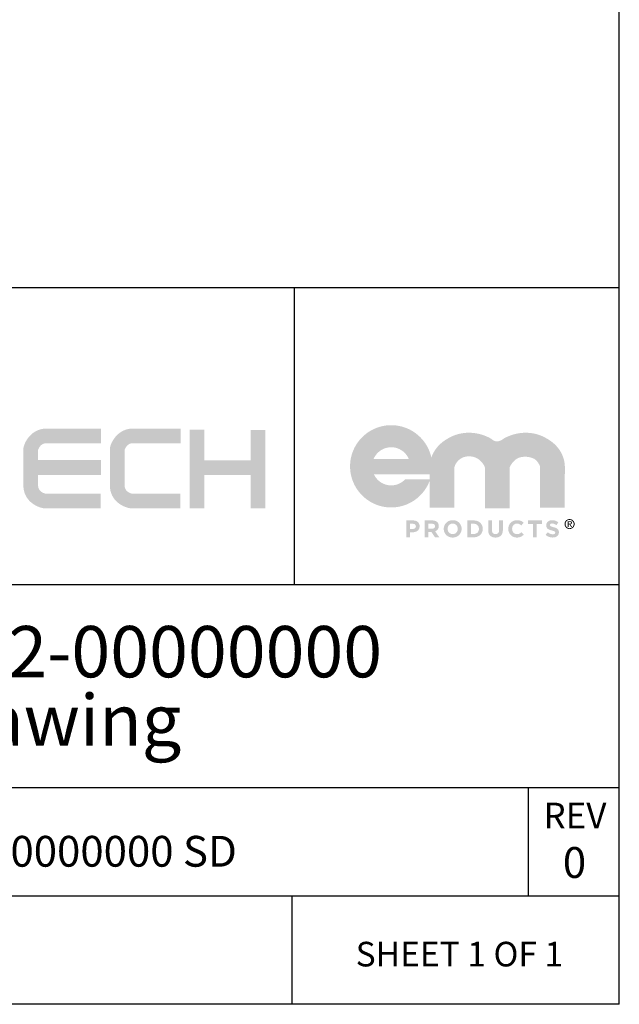
# Model space of a CAD drawing. Units: inches. Extents: x 10 to 210, y 10 to 158.
# Drawn here: x 186 to 210, y 10 to 50 of the extents above; entities that cross this region are included whole.
import ezdxf

# ---------------------------------------------------------------- set-up
doc = ezdxf.new("R2010")
doc.units = ezdxf.units.IN
doc.header["$LTSCALE"] = 20
doc.header["$MEASUREMENT"] = 0
for name, color, linetype in [('FORMAT', 7, 'Continuous'), ('LOGO_BLACK', 7, 'Continuous'), ('LOGO_BLUE', 152, 'Continuous')]:
    doc.layers.add(name, color=color, linetype=linetype)
doc.styles.add('SLDTEXTSTYLE0', font='TXT', dxfattribs={"width": 0.75})
doc.styles.add('SLDTEXTSTYLE2', font='TXT', dxfattribs={"width": 0.6875})

# ---------------------------------------------------------------- blocks, each defined once
blk = doc.blocks.new('SW_NOTE_1')
at = {"layer": 'FORMAT', "color": 0, "char_height": 2.08333, "attachment_point": 2, "style": 'SLDTEXTSTYLE0'}
for s, insert in [('OSCEE2-10PF-2-00000000', (16.927, 2.686)), ('Sales Drawing', (16.531, -0.092))]:
    blk.add_mtext(s, dxfattribs=dict(at, insert=insert))

msp = doc.modelspace()

# ---------------------------------------------------------------- hatches: boundary and pattern name
at = {"layer": 'LOGO_BLACK'}
h = msp.add_hatch(color=256, dxfattribs=at)
edge = h.paths.add_edge_path(flags=0)
edge.add_spline(control_points=[(207.7872, 30.1684), (207.7857, 31.3001), (207.7886, 31.7987)], knot_values=[0, 0, 0, 1, 1, 1], weights=[1, 1, 1], degree=2, periodic=0)
edge.add_spline(control_points=[(207.7886, 31.7987), (207.7912, 32.268), (207.5283, 32.7245), (207.0105, 32.9967)], knot_values=[0, 0, 0, 0, 1, 1, 1, 1], weights=[1, 1, 1, 1], degree=3, periodic=0)
edge.add_spline(control_points=[(207.0105, 32.9967), (206.7449, 33.1495), (206.4427, 33.2158), (206.1423, 33.2059)], knot_values=[0, 0, 0, 0, 1, 1, 1, 1], weights=[1, 1, 1, 1], degree=3, periodic=0)
edge.add_spline(control_points=[(206.1423, 33.2059), (205.8418, 33.196), (205.5431, 33.1096), (205.2842, 32.957)], knot_values=[0, 0, 0, 0, 1, 1, 1, 1], weights=[1, 1, 1, 1], degree=3, periodic=0)
edge.add_spline(control_points=[(205.2842, 32.957), (205.2692, 32.9431), (205.2547, 32.9313), (205.2401, 32.9208)], knot_values=[0, 0, 0, 0, 1, 1, 1, 1], weights=[1, 1, 1, 1], degree=3, periodic=0)
edge.add_spline(control_points=[(205.2401, 32.9208), (205.2153, 32.9079), (205.1906, 32.8957), (205.1659, 32.8857)], knot_values=[0, 0, 0, 0, 1, 1, 1, 1], weights=[1, 1, 1, 1], degree=3, periodic=0)
edge.add_spline(control_points=[(205.1659, 32.8857), (205.0532, 32.8399), (204.9404, 32.8333), (204.8068, 32.957)], knot_values=[0, 0, 0, 0, 1, 1, 1, 1], weights=[1, 1, 1, 1], degree=3, periodic=0)
edge.add_spline(control_points=[(204.8068, 32.957), (204.5479, 33.1096), (204.2491, 33.196), (203.9487, 33.2059)], knot_values=[0, 0, 0, 0, 1, 1, 1, 1], weights=[1, 1, 1, 1], degree=3, periodic=0)
edge.add_spline(control_points=[(203.9487, 33.2059), (203.6482, 33.2158), (203.3462, 33.1495), (203.0806, 32.9967)], knot_values=[0, 0, 0, 0, 1, 1, 1, 1], weights=[1, 1, 1, 1], degree=3, periodic=0)
edge.add_spline(control_points=[(203.0806, 32.9967), (202.7131, 32.8037), (202.4748, 32.5175), (202.3678, 32.2)], knot_values=[0, 0, 0, 0, 1, 1, 1, 1], weights=[1, 1, 1, 1], degree=3, periodic=0)
edge.add_spline(control_points=[(202.3678, 32.2), (202.204, 32.9503), (201.5349, 33.5139), (200.7362, 33.5139)], knot_values=[0, 0, 0, 0, 1, 1, 1, 1], weights=[1, 1, 1, 1], degree=3, periodic=0)
edge.add_spline(control_points=[(200.7362, 33.5139), (199.8153, 33.5139), (199.066, 32.7646), (199.066, 31.8436)], knot_values=[0, 0, 0, 0, 1, 1, 1, 1], weights=[1, 1, 1, 1], degree=3, periodic=0)
edge.add_spline(control_points=[(199.066, 31.8436), (199.066, 30.9227), (199.8153, 30.1732), (200.7362, 30.1732)], knot_values=[0, 0, 0, 0, 1, 1, 1, 1], weights=[1, 1, 1, 1], degree=3, periodic=0)
edge.add_spline(control_points=[(200.7362, 30.1732), (201.4562, 30.1732), (202.0698, 30.6318), (202.304, 31.2717)], knot_values=[0, 0, 0, 0, 1, 1, 1, 1], weights=[1, 1, 1, 1], degree=3, periodic=0)
edge.add_spline(control_points=[(202.304, 31.2717), (202.3045, 30.7566), (202.3038, 30.1684)], knot_values=[0, 0, 0, 1, 1, 1], weights=[1, 1, 1], degree=2, periodic=0)
edge.add_line((202.3038, 30.1684), (202.815, 30.1684))
edge.add_line((202.815, 30.1684), (203.3064, 30.1684))
edge.add_line((203.3064, 30.1684), (203.3064, 30.9918))
edge.add_line((203.3064, 30.9918), (203.3064, 31.815))
edge.add_spline(control_points=[(203.3064, 31.815), (203.3325, 31.922), (203.4191, 32.0298)], knot_values=[0, 0, 0, 1, 1, 1], weights=[1, 1, 1], degree=2, periodic=0)
edge.add_spline(control_points=[(203.4191, 32.0298), (203.5056, 32.1374), (203.6525, 32.2458), (203.894, 32.2482)], knot_values=[0, 0, 0, 0, 1, 1, 1, 1], weights=[1, 1, 1, 1], degree=3, periodic=0)
edge.add_spline(control_points=[(203.894, 32.2482), (204.1354, 32.2507), (204.2972, 32.139), (204.3987, 32.0269)], knot_values=[0, 0, 0, 0, 1, 1, 1, 1], weights=[1, 1, 1, 1], degree=3, periodic=0)
edge.add_spline(control_points=[(204.3987, 32.0269), (204.5002, 31.9146), (204.5413, 31.8017)], knot_values=[0, 0, 0, 1, 1, 1], weights=[1, 1, 1], degree=2, periodic=0)
edge.add_line((204.5413, 31.8017), (204.5413, 30.9719))
edge.add_line((204.5413, 30.9719), (204.5413, 30.1419))
edge.add_line((204.5413, 30.1419), (205.0459, 30.1419))
edge.add_line((205.0459, 30.1419), (205.0523, 30.1419))
edge.add_line((205.0523, 30.1419), (205.5497, 30.1419))
edge.add_line((205.5497, 30.1419), (205.5503, 30.1419))
edge.add_line((205.5503, 30.1419), (205.5503, 30.985))
edge.add_line((205.5503, 30.985), (205.5503, 31.8034))
edge.add_spline(control_points=[(205.5503, 31.8034), (205.5558, 31.8176), (205.5979, 31.9224), (205.6922, 32.0269)], knot_values=[0, 0, 0, 0, 1, 1, 1, 1], weights=[1, 1, 1, 1], degree=3, periodic=0)
edge.add_spline(control_points=[(205.6922, 32.0269), (205.7466, 32.0868), (205.8182, 32.1464), (205.91, 32.1887)], knot_values=[0, 0, 0, 0, 1, 1, 1, 1], weights=[1, 1, 1, 1], degree=3, periodic=0)
edge.add_spline(control_points=[(205.91, 32.1887), (205.9812, 32.2143), (206.0658, 32.2306), (206.1662, 32.2316)], knot_values=[0, 0, 0, 0, 1, 1, 1, 1], weights=[1, 1, 1, 1], degree=3, periodic=0)
edge.add_spline(control_points=[(206.1662, 32.2316), (206.3172, 32.2331), (206.4429, 32.1975), (206.5451, 32.147)], knot_values=[0, 0, 0, 0, 1, 1, 1, 1], weights=[1, 1, 1, 1], degree=3, periodic=0)
edge.add_spline(control_points=[(206.5451, 32.147), (206.5975, 32.1117), (206.6391, 32.0706), (206.672, 32.0298)], knot_values=[0, 0, 0, 0, 1, 1, 1, 1], weights=[1, 1, 1, 1], degree=3, periodic=0)
edge.add_spline(control_points=[(206.672, 32.0298), (206.7585, 31.922), (206.7846, 31.815)], knot_values=[0, 0, 0, 1, 1, 1], weights=[1, 1, 1], degree=2, periodic=0)
edge.add_line((206.7846, 31.815), (206.7846, 30.9918))
edge.add_line((206.7846, 30.9918), (206.7846, 30.1684))
edge.add_line((206.7846, 30.1684), (207.2761, 30.1684))
edge.add_line((207.2761, 30.1684), (207.7872, 30.1684))
edge = h.paths.add_edge_path(flags=0)
edge.add_line((201.4486, 32.1464), (200.0239, 32.1464))
edge.add_spline(control_points=[(200.0239, 32.1464), (200.1421, 32.4231), (200.4169, 32.6176), (200.7362, 32.6176)], knot_values=[0, 0, 0, 0, 1, 1, 1, 1], weights=[1, 1, 1, 1], degree=3, periodic=0)
edge.add_spline(control_points=[(200.7362, 32.6176), (201.0556, 32.6176), (201.3304, 32.4231), (201.4486, 32.1464)], knot_values=[0, 0, 0, 0, 1, 1, 1, 1], weights=[1, 1, 1, 1], degree=3, periodic=0)
edge = h.paths.add_edge_path(flags=0)
edge.add_line((201.4387, 31.5139), (202.3035, 31.5139))
edge.add_spline(control_points=[(202.3035, 31.5139), (202.3037, 31.4491), (202.3038, 31.381), (202.3039, 31.3111)], knot_values=[0, 0, 0, 0, 1, 1, 1, 1], weights=[1, 1, 1, 1], degree=3, periodic=0)
edge.add_line((202.3039, 31.3111), (201.2966, 31.3111))
edge.add_spline(control_points=[(201.2966, 31.3111), (201.1556, 31.1626), (200.9567, 31.0697), (200.7362, 31.0697)], knot_values=[0, 0, 0, 0, 1, 1, 1, 1], weights=[1, 1, 1, 1], degree=3, periodic=0)
edge.add_spline(control_points=[(200.7362, 31.0697), (200.4271, 31.0697), (200.1599, 31.2518), (200.036, 31.5143)], knot_values=[0, 0, 0, 0, 1, 1, 1, 1], weights=[1, 1, 1, 1], degree=3, periodic=0)
edge.add_line((200.036, 31.5143), (201.4365, 31.5143))
edge.add_spline(control_points=[(201.4365, 31.5143), (201.4365, 31.5141), (201.4387, 31.5139)], knot_values=[0, 0, 0, 1, 1, 1], weights=[1, 1, 1], degree=2, periodic=0)
h = msp.add_hatch(color=256, dxfattribs=at)
edge = h.paths.add_edge_path(flags=0)
edge.add_spline(control_points=[(201.8891, 29.4076), (201.8891, 29.2498), (201.7663, 29.1679), (201.6133, 29.1679)], knot_values=[0, 0, 0, 0, 1, 1, 1, 1], weights=[1, 1, 1, 1], degree=3, periodic=0)
edge.add_line((201.6133, 29.1679), (201.4992, 29.1679))
edge.add_line((201.4992, 29.1679), (201.4992, 28.9631))
edge.add_line((201.4992, 28.9631), (201.3491, 28.9631))
edge.add_line((201.3491, 28.9631), (201.3491, 29.6455))
edge.add_line((201.3491, 29.6455), (201.6279, 29.6455))
edge.add_spline(control_points=[(201.6279, 29.6455), (201.7907, 29.6455), (201.8891, 29.549), (201.8891, 29.4096)], knot_values=[0, 0, 0, 0, 1, 1, 1, 1], weights=[1, 1, 1, 1], degree=3, periodic=0)
edge.add_line((201.8891, 29.4096), (201.8891, 29.4076))
edge = h.paths.add_edge_path(flags=0)
edge.add_line((201.4992, 29.3014), (201.6181, 29.3014))
edge.add_spline(control_points=[(201.6181, 29.3014), (201.6932, 29.3014), (201.7371, 29.3463), (201.7371, 29.4047)], knot_values=[0, 0, 0, 0, 1, 1, 1, 1], weights=[1, 1, 1, 1], degree=3, periodic=0)
edge.add_line((201.7371, 29.4047), (201.7371, 29.4067))
edge.add_spline(control_points=[(201.7371, 29.4067), (201.7371, 29.4739), (201.6903, 29.5099), (201.6153, 29.5099)], knot_values=[0, 0, 0, 0, 1, 1, 1, 1], weights=[1, 1, 1, 1], degree=3, periodic=0)
edge.add_line((201.6153, 29.5099), (201.4992, 29.5099))
edge.add_line((201.4992, 29.5099), (201.4992, 29.3014))
h = msp.add_hatch(color=256, dxfattribs=at)
edge = h.paths.add_edge_path(flags=0)
edge.add_spline(control_points=[(202.6671, 29.4183), (202.6671, 29.3082), (202.6076, 29.239), (202.5209, 29.2069)], knot_values=[0, 0, 0, 0, 1, 1, 1, 1], weights=[1, 1, 1, 1], degree=3, periodic=0)
edge.add_line((202.5209, 29.2069), (202.6876, 28.9632))
edge.add_line((202.6876, 28.9632), (202.5122, 28.9632))
edge.add_line((202.5122, 28.9632), (202.3659, 29.1815))
edge.add_line((202.3659, 29.1815), (202.248, 29.1815))
edge.add_line((202.248, 29.1815), (202.248, 28.9632))
edge.add_line((202.248, 28.9632), (202.0979, 28.9632))
edge.add_line((202.0979, 28.9632), (202.0979, 29.6454))
edge.add_line((202.0979, 29.6454), (202.4098, 29.6454))
edge.add_spline(control_points=[(202.4098, 29.6454), (202.5706, 29.6454), (202.6671, 29.5607), (202.6671, 29.4202)], knot_values=[0, 0, 0, 0, 1, 1, 1, 1], weights=[1, 1, 1, 1], degree=3, periodic=0)
edge.add_line((202.6671, 29.4202), (202.6671, 29.4183))
edge = h.paths.add_edge_path(flags=0)
edge.add_line((202.248, 29.314), (202.4, 29.314))
edge.add_spline(control_points=[(202.4, 29.314), (202.4731, 29.314), (202.5151, 29.3531), (202.5151, 29.4105)], knot_values=[0, 0, 0, 0, 1, 1, 1, 1], weights=[1, 1, 1, 1], degree=3, periodic=0)
edge.add_line((202.5151, 29.4105), (202.5151, 29.4125))
edge.add_spline(control_points=[(202.5151, 29.4125), (202.5151, 29.4769), (202.4702, 29.51), (202.3971, 29.51)], knot_values=[0, 0, 0, 0, 1, 1, 1, 1], weights=[1, 1, 1, 1], degree=3, periodic=0)
edge.add_line((202.3971, 29.51), (202.248, 29.51))
edge.add_line((202.248, 29.51), (202.248, 29.314))
h = msp.add_hatch(color=256, dxfattribs=at)
edge = h.paths.add_edge_path(flags=0)
edge.add_spline(control_points=[(203.5952, 29.3043), (203.5952, 29.1103), (203.4422, 28.9515), (203.2317, 28.9515)], knot_values=[0, 0, 0, 0, 1, 1, 1, 1], weights=[1, 1, 1, 1], degree=3, periodic=0)
edge.add_spline(control_points=[(203.2317, 28.9515), (203.0211, 28.9515), (202.87, 29.1084), (202.87, 29.3024)], knot_values=[0, 0, 0, 0, 1, 1, 1, 1], weights=[1, 1, 1, 1], degree=3, periodic=0)
edge.add_line((202.87, 29.3024), (202.87, 29.3043))
edge.add_spline(control_points=[(202.87, 29.3043), (202.87, 29.4983), (203.0231, 29.6571), (203.2336, 29.6571)], knot_values=[0, 0, 0, 0, 1, 1, 1, 1], weights=[1, 1, 1, 1], degree=3, periodic=0)
edge.add_spline(control_points=[(203.2336, 29.6571), (203.4442, 29.6571), (203.5952, 29.5002), (203.5952, 29.3063)], knot_values=[0, 0, 0, 0, 1, 1, 1, 1], weights=[1, 1, 1, 1], degree=3, periodic=0)
edge.add_line((203.5952, 29.3063), (203.5952, 29.3043))
edge = h.paths.add_edge_path(flags=0)
edge.add_spline(control_points=[(203.027, 29.3043), (203.027, 29.1873), (203.1128, 29.0899), (203.2336, 29.0899)], knot_values=[0, 0, 0, 0, 1, 1, 1, 1], weights=[1, 1, 1, 1], degree=3, periodic=0)
edge.add_spline(control_points=[(203.2336, 29.0899), (203.3545, 29.0899), (203.4383, 29.1854), (203.4383, 29.3024)], knot_values=[0, 0, 0, 0, 1, 1, 1, 1], weights=[1, 1, 1, 1], degree=3, periodic=0)
edge.add_line((203.4383, 29.3024), (203.4383, 29.3043))
edge.add_spline(control_points=[(203.4383, 29.3043), (203.4383, 29.4213), (203.3526, 29.5188), (203.2317, 29.5188)], knot_values=[0, 0, 0, 0, 1, 1, 1, 1], weights=[1, 1, 1, 1], degree=3, periodic=0)
edge.add_spline(control_points=[(203.2317, 29.5188), (203.1108, 29.5188), (203.027, 29.4233), (203.027, 29.3063)], knot_values=[0, 0, 0, 0, 1, 1, 1, 1], weights=[1, 1, 1, 1], degree=3, periodic=0)
edge.add_line((203.027, 29.3063), (203.027, 29.3043))
h = msp.add_hatch(color=256, dxfattribs=at)
edge = h.paths.add_edge_path(flags=0)
edge.add_spline(control_points=[(204.4551, 29.3043), (204.4551, 29.1122), (204.3069, 28.9631), (204.0926, 28.9631)], knot_values=[0, 0, 0, 0, 1, 1, 1, 1], weights=[1, 1, 1, 1], degree=3, periodic=0)
edge.add_line((204.0926, 28.9631), (203.8264, 28.9631))
edge.add_line((203.8264, 28.9631), (203.8264, 29.6455))
edge.add_line((203.8264, 29.6455), (204.0926, 29.6455))
edge.add_spline(control_points=[(204.0926, 29.6455), (204.3069, 29.6455), (204.4551, 29.4983), (204.4551, 29.3063)], knot_values=[0, 0, 0, 0, 1, 1, 1, 1], weights=[1, 1, 1, 1], degree=3, periodic=0)
edge.add_line((204.4551, 29.3063), (204.4551, 29.3043))
edge = h.paths.add_edge_path(flags=0)
edge.add_line((203.9766, 29.0987), (204.0926, 29.0987))
edge.add_spline(control_points=[(204.0926, 29.0987), (204.2154, 29.0987), (204.2982, 29.1815), (204.2982, 29.3024)], knot_values=[0, 0, 0, 0, 1, 1, 1, 1], weights=[1, 1, 1, 1], degree=3, periodic=0)
edge.add_line((204.2982, 29.3024), (204.2982, 29.3043))
edge.add_spline(control_points=[(204.2982, 29.3043), (204.2982, 29.4252), (204.2154, 29.5099), (204.0926, 29.5099)], knot_values=[0, 0, 0, 0, 1, 1, 1, 1], weights=[1, 1, 1, 1], degree=3, periodic=0)
edge.add_line((204.0926, 29.5099), (203.9766, 29.5099))
edge.add_line((203.9766, 29.5099), (203.9766, 29.0987))
h = msp.add_hatch(color=256, dxfattribs=at)
edge = h.paths.add_edge_path(flags=0)
edge.add_spline(control_points=[(205.2702, 29.2604), (205.2702, 29.0538), (205.1542, 28.9525), (204.971, 28.9525)], knot_values=[0, 0, 0, 0, 1, 1, 1, 1], weights=[1, 1, 1, 1], degree=3, periodic=0)
edge.add_spline(control_points=[(204.971, 28.9525), (204.7877, 28.9525), (204.6756, 29.0548), (204.6756, 29.2556)], knot_values=[0, 0, 0, 0, 1, 1, 1, 1], weights=[1, 1, 1, 1], degree=3, periodic=0)
edge.add_line((204.6756, 29.2556), (204.6756, 29.6455))
edge.add_line((204.6756, 29.6455), (204.8257, 29.6455))
edge.add_line((204.8257, 29.6455), (204.8257, 29.2595))
edge.add_spline(control_points=[(204.8257, 29.2595), (204.8257, 29.1484), (204.8813, 29.0908), (204.9729, 29.0908)], knot_values=[0, 0, 0, 0, 1, 1, 1, 1], weights=[1, 1, 1, 1], degree=3, periodic=0)
edge.add_spline(control_points=[(204.9729, 29.0908), (205.0644, 29.0908), (205.1201, 29.1464), (205.1201, 29.2546)], knot_values=[0, 0, 0, 0, 1, 1, 1, 1], weights=[1, 1, 1, 1], degree=3, periodic=0)
edge.add_line((205.1201, 29.2546), (205.1201, 29.6455))
edge.add_line((205.1201, 29.6455), (205.2702, 29.6455))
edge.add_line((205.2702, 29.6455), (205.2702, 29.2604))
h = msp.add_hatch(color=256, dxfattribs=at)
edge = h.paths.add_edge_path(flags=0)
edge.add_spline(control_points=[(206.1204, 29.0733), (206.0502, 28.9983), (205.9722, 28.9515), (205.8405, 28.9515)], knot_values=[0, 0, 0, 0, 1, 1, 1, 1], weights=[1, 1, 1, 1], degree=3, periodic=0)
edge.add_spline(control_points=[(205.8405, 28.9515), (205.6397, 28.9515), (205.4906, 29.1064), (205.4906, 29.3023)], knot_values=[0, 0, 0, 0, 1, 1, 1, 1], weights=[1, 1, 1, 1], degree=3, periodic=0)
edge.add_line((205.4906, 29.3023), (205.4906, 29.3043))
edge.add_spline(control_points=[(205.4906, 29.3043), (205.4906, 29.4983), (205.6368, 29.6571), (205.8465, 29.6571)], knot_values=[0, 0, 0, 0, 1, 1, 1, 1], weights=[1, 1, 1, 1], degree=3, periodic=0)
edge.add_spline(control_points=[(205.8465, 29.6571), (205.9751, 29.6571), (206.0521, 29.6143), (206.1155, 29.5519)], knot_values=[0, 0, 0, 0, 1, 1, 1, 1], weights=[1, 1, 1, 1], degree=3, periodic=0)
edge.add_line((206.1155, 29.5519), (206.0199, 29.4417))
edge.add_spline(control_points=[(206.0199, 29.4417), (205.9672, 29.4895), (205.9137, 29.5188), (205.8455, 29.5188)], knot_values=[0, 0, 0, 0, 1, 1, 1, 1], weights=[1, 1, 1, 1], degree=3, periodic=0)
edge.add_spline(control_points=[(205.8455, 29.5188), (205.7304, 29.5188), (205.6475, 29.4232), (205.6475, 29.3062)], knot_values=[0, 0, 0, 0, 1, 1, 1, 1], weights=[1, 1, 1, 1], degree=3, periodic=0)
edge.add_line((205.6475, 29.3062), (205.6475, 29.3043))
edge.add_spline(control_points=[(205.6475, 29.3043), (205.6475, 29.1873), (205.7285, 29.0898), (205.8455, 29.0898)], knot_values=[0, 0, 0, 0, 1, 1, 1, 1], weights=[1, 1, 1, 1], degree=3, periodic=0)
edge.add_spline(control_points=[(205.8455, 29.0898), (205.9235, 29.0898), (205.9712, 29.1211), (206.0247, 29.1698)], knot_values=[0, 0, 0, 0, 1, 1, 1, 1], weights=[1, 1, 1, 1], degree=3, periodic=0)
edge.add_line((206.0247, 29.1698), (206.1204, 29.0733))
msp.add_hatch(color=256, dxfattribs=at).paths.add_polyline_path([(206.8545, 29.507), (206.6468, 29.507), (206.6468, 28.9631), (206.4967, 28.9631), (206.4967, 29.507), (206.2891, 29.507), (206.2891, 29.6455), (206.8545, 29.6455)], flags=0)
h = msp.add_hatch(color=256, dxfattribs=at)
edge = h.paths.add_edge_path(flags=0)
edge.add_spline(control_points=[(207.5457, 29.1649), (207.5457, 29.0295), (207.4424, 28.9534), (207.2952, 28.9534)], knot_values=[0, 0, 0, 0, 1, 1, 1, 1], weights=[1, 1, 1, 1], degree=3, periodic=0)
edge.add_spline(control_points=[(207.2952, 28.9534), (207.1919, 28.9534), (207.0876, 28.9895), (207.0056, 29.0626)], knot_values=[0, 0, 0, 0, 1, 1, 1, 1], weights=[1, 1, 1, 1], degree=3, periodic=0)
edge.add_line((207.0056, 29.0626), (207.0944, 29.1689))
edge.add_spline(control_points=[(207.0944, 29.1689), (207.1557, 29.1182), (207.2201, 29.0859), (207.2981, 29.0859)], knot_values=[0, 0, 0, 0, 1, 1, 1, 1], weights=[1, 1, 1, 1], degree=3, periodic=0)
edge.add_spline(control_points=[(207.2981, 29.0859), (207.3594, 29.0859), (207.3965, 29.1103), (207.3965, 29.1503)], knot_values=[0, 0, 0, 0, 1, 1, 1, 1], weights=[1, 1, 1, 1], degree=3, periodic=0)
edge.add_line((207.3965, 29.1503), (207.3965, 29.1523))
edge.add_spline(control_points=[(207.3965, 29.1523), (207.3965, 29.1902), (207.3731, 29.2098), (207.2591, 29.239)], knot_values=[0, 0, 0, 0, 1, 1, 1, 1], weights=[1, 1, 1, 1], degree=3, periodic=0)
edge.add_spline(control_points=[(207.2591, 29.239), (207.1217, 29.2741), (207.0329, 29.3121), (207.0329, 29.4476)], knot_values=[0, 0, 0, 0, 1, 1, 1, 1], weights=[1, 1, 1, 1], degree=3, periodic=0)
edge.add_line((207.0329, 29.4476), (207.0329, 29.4496))
edge.add_spline(control_points=[(207.0329, 29.4496), (207.0329, 29.5734), (207.1324, 29.6552), (207.2718, 29.6552)], knot_values=[0, 0, 0, 0, 1, 1, 1, 1], weights=[1, 1, 1, 1], degree=3, periodic=0)
edge.add_spline(control_points=[(207.2718, 29.6552), (207.3712, 29.6552), (207.456, 29.624), (207.5252, 29.5685)], knot_values=[0, 0, 0, 0, 1, 1, 1, 1], weights=[1, 1, 1, 1], degree=3, periodic=0)
edge.add_line((207.5252, 29.5685), (207.4472, 29.4554))
edge.add_spline(control_points=[(207.4472, 29.4554), (207.3868, 29.4973), (207.3273, 29.5227), (207.2698, 29.5227)], knot_values=[0, 0, 0, 0, 1, 1, 1, 1], weights=[1, 1, 1, 1], degree=3, periodic=0)
edge.add_spline(control_points=[(207.2698, 29.5227), (207.2124, 29.5227), (207.1821, 29.4964), (207.1821, 29.4631)], knot_values=[0, 0, 0, 0, 1, 1, 1, 1], weights=[1, 1, 1, 1], degree=3, periodic=0)
edge.add_line((207.1821, 29.4631), (207.1821, 29.4612))
edge.add_spline(control_points=[(207.1821, 29.4612), (207.1821, 29.4165), (207.2114, 29.4018), (207.3292, 29.3716)], knot_values=[0, 0, 0, 0, 1, 1, 1, 1], weights=[1, 1, 1, 1], degree=3, periodic=0)
edge.add_spline(control_points=[(207.3292, 29.3716), (207.4677, 29.3355), (207.5457, 29.2857), (207.5457, 29.1669)], knot_values=[0, 0, 0, 0, 1, 1, 1, 1], weights=[1, 1, 1, 1], degree=3, periodic=0)
edge.add_line((207.5457, 29.1669), (207.5457, 29.1649))
h = msp.add_hatch(color=256, dxfattribs=at)
edge = h.paths.add_edge_path(flags=0)
edge.add_spline(control_points=[(207.9802, 29.7011), (208.0901, 29.7011), (208.1836, 29.616), (208.1836, 29.5004)], knot_values=[0, 0, 0, 0, 1, 1, 1, 1], weights=[1, 1, 1, 1], degree=3, periodic=0)
edge.add_spline(control_points=[(208.1836, 29.5004), (208.1836, 29.3837), (208.0901, 29.2983), (207.9802, 29.2983)], knot_values=[0, 0, 0, 0, 1, 1, 1, 1], weights=[1, 1, 1, 1], degree=3, periodic=0)
edge.add_spline(control_points=[(207.9802, 29.2983), (207.8696, 29.2983), (207.7759, 29.3837), (207.7759, 29.5004)], knot_values=[0, 0, 0, 0, 1, 1, 1, 1], weights=[1, 1, 1, 1], degree=3, periodic=0)
edge.add_spline(control_points=[(207.7759, 29.5004), (207.7759, 29.616), (207.8696, 29.7011), (207.9802, 29.7011)], knot_values=[0, 0, 0, 0, 1, 1, 1, 1], weights=[1, 1, 1, 1], degree=3, periodic=0)
edge = h.paths.add_edge_path(flags=0)
edge.add_spline(control_points=[(207.9802, 29.3321), (208.0712, 29.3321), (208.1431, 29.4032), (208.1431, 29.5004)], knot_values=[0, 0, 0, 0, 1, 1, 1, 1], weights=[1, 1, 1, 1], degree=3, periodic=0)
edge.add_spline(control_points=[(208.1431, 29.5004), (208.1431, 29.5956), (208.0712, 29.6677), (207.9802, 29.6677)], knot_values=[0, 0, 0, 0, 1, 1, 1, 1], weights=[1, 1, 1, 1], degree=3, periodic=0)
edge.add_spline(control_points=[(207.9802, 29.6677), (207.8882, 29.6677), (207.8162, 29.5956), (207.8162, 29.5004)], knot_values=[0, 0, 0, 0, 1, 1, 1, 1], weights=[1, 1, 1, 1], degree=3, periodic=0)
edge.add_spline(control_points=[(207.8162, 29.5004), (207.8162, 29.4032), (207.8882, 29.3321), (207.9802, 29.3321)], knot_values=[0, 0, 0, 0, 1, 1, 1, 1], weights=[1, 1, 1, 1], degree=3, periodic=0)
h = msp.add_hatch(dxfattribs=at)
h.set_pattern_fill('ANSI31', color=256, scale=20, style=0)
edge = h.paths.add_edge_path(flags=0)
edge.add_spline(control_points=[(208.0729, 29.5499), (208.0729, 29.5082), (208.0468, 29.4902), (208.0128, 29.486)], knot_values=[0, 0, 0, 0, 1, 1, 1, 1], weights=[1, 1, 1, 1], degree=3, periodic=0)
edge.add_line((208.0128, 29.486), (208.0788, 29.3837))
edge.add_line((208.0788, 29.3837), (208.0393, 29.3837))
edge.add_line((208.0393, 29.3837), (207.9781, 29.4842))
edge.add_line((207.9781, 29.4842), (207.9378, 29.4842))
edge.add_line((207.9378, 29.4842), (207.9378, 29.3837))
edge.add_line((207.9378, 29.3837), (207.9025, 29.3837))
edge.add_line((207.9025, 29.3837), (207.9025, 29.616))
edge.add_line((207.9025, 29.616), (207.9908, 29.616))
edge.add_spline(control_points=[(207.9908, 29.616), (208.0456, 29.616), (208.0729, 29.5956), (208.0729, 29.5499)], knot_values=[0, 0, 0, 0, 1, 1, 1, 1], weights=[1, 1, 1, 1], degree=3, periodic=0)
edge = h.paths.add_edge_path(flags=0)
edge.add_spline(control_points=[(207.9799, 29.5141), (208.0097, 29.5141), (208.0363, 29.5163), (208.0363, 29.5521)], knot_values=[0, 0, 0, 0, 1, 1, 1, 1], weights=[1, 1, 1, 1], degree=3, periodic=0)
edge.add_spline(control_points=[(208.0363, 29.5521), (208.0363, 29.5807), (208.0101, 29.5862), (207.9855, 29.5862)], knot_values=[0, 0, 0, 0, 1, 1, 1, 1], weights=[1, 1, 1, 1], degree=3, periodic=0)
edge.add_line((207.9855, 29.5862), (207.9378, 29.5862))
edge.add_line((207.9378, 29.5862), (207.9378, 29.5141))
edge.add_line((207.9378, 29.5141), (207.9799, 29.5141))
h = msp.add_hatch(color=256, dxfattribs=at)
edge = h.paths.add_edge_path(flags=0)
edge.add_spline(control_points=[(208.0729, 29.5499), (208.0729, 29.5082), (208.0468, 29.4902), (208.0128, 29.486)], knot_values=[0, 0, 0, 0, 1, 1, 1, 1], weights=[1, 1, 1, 1], degree=3, periodic=0)
edge.add_line((208.0128, 29.486), (208.0788, 29.3837))
edge.add_line((208.0788, 29.3837), (208.0393, 29.3837))
edge.add_line((208.0393, 29.3837), (207.9781, 29.4842))
edge.add_line((207.9781, 29.4842), (207.9378, 29.4842))
edge.add_line((207.9378, 29.4842), (207.9378, 29.3837))
edge.add_line((207.9378, 29.3837), (207.9025, 29.3837))
edge.add_line((207.9025, 29.3837), (207.9025, 29.616))
edge.add_line((207.9025, 29.616), (207.9908, 29.616))
edge.add_spline(control_points=[(207.9908, 29.616), (208.0456, 29.616), (208.0729, 29.5956), (208.0729, 29.5499)], knot_values=[0, 0, 0, 0, 1, 1, 1, 1], weights=[1, 1, 1, 1], degree=3, periodic=0)
edge = h.paths.add_edge_path(flags=0)
edge.add_spline(control_points=[(207.9799, 29.5141), (208.0097, 29.5141), (208.0363, 29.5163), (208.0363, 29.5521)], knot_values=[0, 0, 0, 0, 1, 1, 1, 1], weights=[1, 1, 1, 1], degree=3, periodic=0)
edge.add_spline(control_points=[(208.0363, 29.5521), (208.0363, 29.5807), (208.0101, 29.5862), (207.9855, 29.5862)], knot_values=[0, 0, 0, 0, 1, 1, 1, 1], weights=[1, 1, 1, 1], degree=3, periodic=0)
edge.add_line((207.9855, 29.5862), (207.9378, 29.5862))
edge.add_line((207.9378, 29.5862), (207.9378, 29.5141))
edge.add_line((207.9378, 29.5141), (207.9799, 29.5141))
at = {"layer": 'LOGO_BLUE'}
h = msp.add_hatch(color=256, dxfattribs=at)
edge = h.paths.add_edge_path(flags=0)
edge.add_spline(control_points=[(186.7066, 33.3772), (186.1356, 33.3527), (185.871, 32.8759), (185.8082, 32.627)], knot_values=[0, 0, 0, 0, 1, 1, 1, 1], weights=[1, 1, 1, 1], degree=3, periodic=0)
edge.add_line((185.8082, 32.627), (185.7994, 32.5916))
edge.add_line((185.7994, 32.5916), (185.7994, 31.1114))
edge.add_spline(control_points=[(185.7994, 31.1114), (185.7765, 30.4706), (186.3062, 30.1995), (186.5896, 30.1467)], knot_values=[0, 0, 0, 0, 1, 1, 1, 1], weights=[1, 1, 1, 1], degree=3, periodic=0)
edge.add_line((186.5896, 30.1467), (186.6166, 30.1417))
edge.add_line((186.6166, 30.1417), (188.9357, 30.1417))
edge.add_line((188.9357, 30.1417), (188.9357, 30.7378))
edge.add_spline(control_points=[(188.9357, 30.7378), (186.759, 30.7378), (186.6829, 30.7378)], knot_values=[0, 0, 0, 1, 1, 1], weights=[1, 1, 1], degree=2, periodic=0)
edge.add_spline(control_points=[(186.6829, 30.7378), (186.5977, 30.7589), (186.3952, 30.8335), (186.3952, 31.0843)], knot_values=[0, 0, 0, 0, 1, 1, 1, 1], weights=[1, 1, 1, 1], degree=3, periodic=0)
edge.add_spline(control_points=[(186.3952, 31.0843), (186.3952, 31.0862), (186.3952, 31.2667), (186.3952, 31.4979)], knot_values=[0, 0, 0, 0, 1, 1, 1, 1], weights=[1, 1, 1, 1], degree=3, periodic=0)
edge.add_line((186.3952, 31.4979), (188.9564, 31.4979))
edge.add_line((188.9564, 31.4979), (188.9564, 32.0945))
edge.add_line((188.9564, 32.0945), (186.3952, 32.0945))
edge.add_spline(control_points=[(186.3952, 32.0945), (186.3952, 32.3059), (186.3952, 32.476), (186.3952, 32.5062)], knot_values=[0, 0, 0, 0, 1, 1, 1, 1], weights=[1, 1, 1, 1], degree=3, periodic=0)
edge.add_spline(control_points=[(186.3952, 32.5062), (186.4185, 32.5748), (186.5011, 32.772), (186.7195, 32.7812)], knot_values=[0, 0, 0, 0, 1, 1, 1, 1], weights=[1, 1, 1, 1], degree=3, periodic=0)
edge.add_line((186.7195, 32.7812), (188.9564, 32.7811))
edge.add_line((188.9564, 32.7811), (188.9564, 33.3772))
edge.add_line((188.9564, 33.3772), (186.7066, 33.3772))
h = msp.add_hatch(color=256, dxfattribs=at)
edge = h.paths.add_edge_path(flags=0)
edge.add_spline(control_points=[(190.2185, 33.3772), (189.6473, 33.3527), (189.3831, 32.8755), (189.321, 32.627)], knot_values=[0, 0, 0, 0, 1, 1, 1, 1], weights=[1, 1, 1, 1], degree=3, periodic=0)
edge.add_line((189.321, 32.627), (189.3119, 32.5911))
edge.add_line((189.3119, 32.5911), (189.3119, 31.1114))
edge.add_spline(control_points=[(189.3119, 31.1114), (189.2882, 30.4709), (189.8181, 30.1995), (190.1025, 30.1467)], knot_values=[0, 0, 0, 0, 1, 1, 1, 1], weights=[1, 1, 1, 1], degree=3, periodic=0)
edge.add_line((190.1025, 30.1467), (190.1286, 30.1417))
edge.add_line((190.1286, 30.1417), (192.1721, 30.1417))
edge.add_line((192.1721, 30.1417), (192.1721, 30.7378))
edge.add_spline(control_points=[(192.1721, 30.7378), (190.2713, 30.7378), (190.1951, 30.7378)], knot_values=[0, 0, 0, 1, 1, 1], weights=[1, 1, 1], degree=2, periodic=0)
edge.add_spline(control_points=[(190.1951, 30.7378), (190.1107, 30.7589), (189.9075, 30.8335), (189.9075, 31.0836)], knot_values=[0, 0, 0, 0, 1, 1, 1, 1], weights=[1, 1, 1, 1], degree=3, periodic=0)
edge.add_spline(control_points=[(189.9075, 31.0836), (189.9075, 31.0893), (189.9084, 32.4161), (189.9084, 32.5062)], knot_values=[0, 0, 0, 0, 1, 1, 1, 1], weights=[1, 1, 1, 1], degree=3, periodic=0)
edge.add_spline(control_points=[(189.9084, 32.5062), (189.9307, 32.5748), (190.0143, 32.772), (190.2315, 32.7812)], knot_values=[0, 0, 0, 0, 1, 1, 1, 1], weights=[1, 1, 1, 1], degree=3, periodic=0)
edge.add_line((190.2315, 32.7812), (192.1926, 32.7811))
edge.add_line((192.1926, 32.7811), (192.1926, 33.3772))
edge.add_line((192.1926, 33.3772), (190.2185, 33.3772))
msp.add_hatch(color=256, dxfattribs=at).paths.add_polyline_path([(195.6259, 33.3203), (195.0294, 33.3203), (195.0294, 32.0862), (193.1465, 32.0862), (193.1465, 33.3317), (192.5509, 33.3317), (192.5509, 30.1417), (193.1465, 30.1417), (193.1465, 31.4904), (195.0294, 31.4904), (195.0294, 30.1417), (195.6259, 30.1417)], flags=0)

# ---------------------------------------------------------------- linework, layer by layer
at = {"layer": 'FORMAT'}
for p, q in [((209.9999, 10), (209.9999, 157.5)), ((209.9999, 39.0971), (155.9999, 39.0971)), ((196.8023, 27.0505), (196.8023, 39.0971)), ((155.9999, 27.0505), (209.9999, 27.0505)), ((155.9999, 18.8), (209.9999, 18.8)), ((206.3009, 18.8), (206.3009, 14.4)), ((155.9999, 14.4), (209.9999, 14.4)), ((196.7038, 14.4), (196.7038, 10)), ((209.9999, 10), (9.9999, 10))]:
    msp.add_line(p, q, dxfattribs=at)

# ---------------------------------------------------------------- block references
msp.add_blockref('SW_NOTE_1', (166.3301, 22.6739), dxfattribs=at)

# ---------------------------------------------------------------- texts
for s, insert, char_height, attachment_point, style in [('REV', (206.9193, 18.1842), 1.04167, 1, 'SLDTEXTSTYLE0'), ('OSCEE2-10PF-2-00000000 SD', (182.917, 16.8383), 1.25, 2, 'SLDTEXTSTYLE0'), ('0', (208.18, 16.3828), 1.25, 2, 'SLDTEXTSTYLE0'), ('SHEET 1 OF 1', (203.5051, 12.5375), 1, 2, 'SLDTEXTSTYLE2')]:
    msp.add_mtext(s, dxfattribs=dict(at, insert=insert, char_height=char_height, attachment_point=attachment_point, style=style))

doc.saveas('drawing.dxf')
